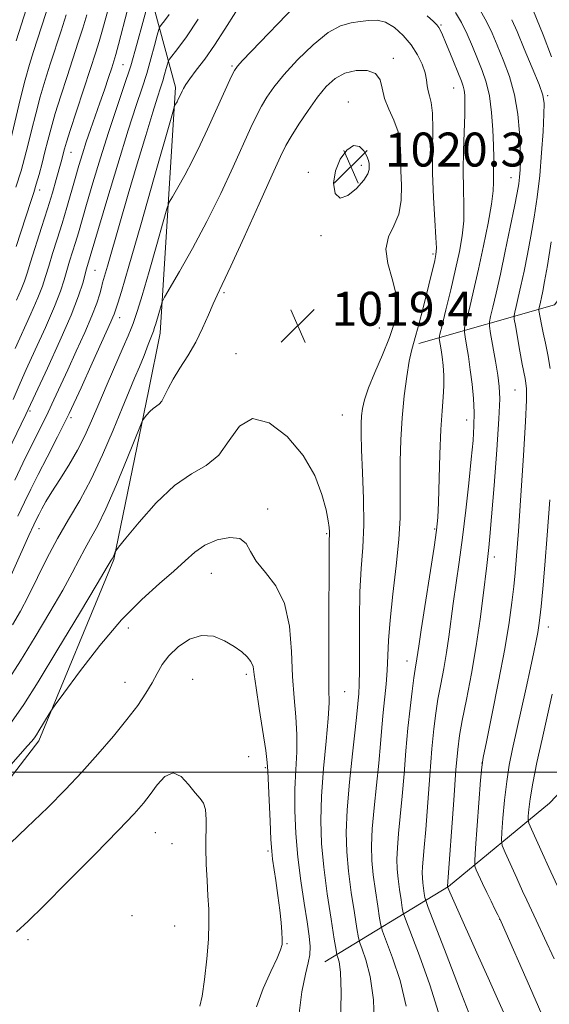
# Model space of a CAD drawing. Extents: x 2144800 to 2147700, y 347300 to 350200.
# Drawn here: x 2146266 to 2146391, y 347945 to 348177 of the extents above; entities that cross this region are included whole.
import ezdxf

# ---------------------------------------------------------------- set-up
doc = ezdxf.new("R2010")
doc.units = 0
doc.header["$MEASUREMENT"] = 0
for name, color, linetype, lineweight in [('32000', 7, 'Continuous', 0), ('DTM HARD BREAKLINE', 7, 'Continuous', 0), ('DTM SPOT ELEVATION', 2, 'Continuous', 13), ('INDEX CONTOUR', 41, 'Continuous', 13), ('INTERMEDIATE CONTOUR', 44, 'Continuous', 0), ('SPOT ELEVATION', 7, 'Continuous', 0)]:
    doc.layers.add(name, color=color, linetype=linetype, lineweight=lineweight)
doc.styles.add('Style-ITALICS', font='ITALICS.shx')

# ---------------------------------------------------------------- blocks, each defined once
blk = doc.blocks.new('SPOT')
at = {"layer": 'SPOT ELEVATION'}
for p, q in [((-3.91, -3.91), (3.82, 3.81)), ((-1.65, 3.77), (1.72, -3.93))]:
    blk.add_line(p, q, dxfattribs=at)

msp = doc.modelspace()

# ---------------------------------------------------------------- linework, layer by layer
at = {"layer": '32000', "flags": 128}
msp.add_lwpolyline([(2145000, 348000), (2147500, 348000)], dxfattribs=at)
at = {"layer": 'DTM HARD BREAKLINE'}
for points in [[(2146296.13, 348089.83, 1017.55), (2146298.94, 348103.52, 1016.66), (2146302.52, 348161.51, 1011.6), (2146296.23, 348184.74, 1005.66)], [(2146359.91, 348101.07, 1015.61), (2146391.84, 348110.15, 1004.73), (2146414.17, 348139.13, 997.59), (2146435.33, 348154.75, 989.84)], [(2145814.05, 347988.76, 1002.4), (2145862.2, 347963.12, 1005.2), (2145907.66, 347942.13, 1007.73), (2145952.46, 347920.46, 1014.13), (2145997.85, 347908.8, 1016.26), (2146039.89, 347899.77, 1018.66), (2146071.89, 347896.67, 1020.39), (2146099.87, 347896.87, 1022.79), (2146157.04, 347915.94, 1025.99), (2146200.17, 347940.23, 1024.32), (2146241.93, 347970.52, 1023.32), (2146270.31, 348007.37, 1022.39), (2146287.99, 348050.14, 1020.13), (2146296.13, 348089.83, 1017.55)], [(2146337.71, 347955.28, 1021.08), (2146366.86, 347973, 1009.93), (2146390.64, 347992.66, 1002.39), (2146420.29, 348023.74, 995.92), (2146437.32, 348049.31, 988.84)]]:
    msp.add_polyline3d(points, dxfattribs=at)
at = {"layer": 'DTM SPOT ELEVATION'}
for p in [(2146365.12, 348176.11, 1013.82), (2146353.88, 348168.27, 1017.57), (2146290.14, 348166.79, 1004.97), (2146315.86, 348166.46, 1013.81), (2146368.12, 348161.31, 1014.81), (2146390.27, 348159.44, 1007.73), (2146343.27, 348158.01, 1019.41), (2146277.86, 348146.15, 1002.76), (2146346.3, 348143.04, 1020.5), (2146333.81, 348141.37, 1019.64), (2146381.61, 348140.16, 1010.84), (2146270.49, 348137.24, 1000.5), (2146336.82, 348126.5, 1019.73), (2146363.21, 348122.17, 1016.29), (2146283.55, 348118.28, 1008.93), (2146313.92, 348113, 1018.22), (2146289.35, 348107.14, 1012.64), (2146350.57, 348104.69, 1019.23), (2146316.82, 348098.64, 1019.4), (2146382.52, 348090.11, 1008.91), (2146268.2, 348085.14, 1008.24), (2146277.86, 348083.53, 1012.27), (2146341.86, 348084.18, 1018.95), (2146371.12, 348083.05, 1012.68), (2146324.23, 348062.02, 1021.49), (2146270.37, 348057.4, 1014.7), (2146363.63, 348057.34, 1014.17), (2146338.19, 348056.19, 1020.16), (2146377.65, 348050.72, 1009.54), (2146310.99, 348046.89, 1022.91), (2146291.42, 348033.94, 1022.66), (2146390.42, 348034.19, 1005.36), (2146357.1, 348026.18, 1014.66), (2146319.23, 348023.09, 1024.39), (2146290.59, 348021.17, 1023.19), (2146306.6, 348021.91, 1025.06), (2146342.36, 348018.97, 1019.11), (2146319.8, 348003.66, 1024.97), (2146323.68, 348001.08, 1024.19), (2146374.78, 348002.14, 1007.99), (2146297.81, 347985.76, 1026.84), (2146301.69, 347983.14, 1026.9), (2146324.34, 347981.37, 1024.26), (2146292.28, 347966.13, 1027.35), (2146378.94, 347965.3, 1008.03), (2146302.3, 347963.69, 1026.98), (2146267.73, 347960.51, 1026.37), (2146328.78, 347959.56, 1023.88)]:
    msp.add_point(p, dxfattribs=at)
at = {"layer": 'INDEX CONTOUR'}
for points in [[(2146307.88, 348177.513, 1010), (2146305.121, 348173.381, 1010), (2146303.112, 348170.63, 1010), (2146301.107, 348168.094, 1010), (2146300.798, 348167.566, 1010), (2146300.61, 348166.937, 1010), (2146300.33, 348165.866, 1010), (2146299.946, 348164.46, 1010), (2146299.502, 348162.939, 1010), (2146298.998, 348161.361, 1010), (2146298.279, 348159.145, 1010), (2146297.152, 348155.551, 1010), (2146295.496, 348150.103, 1010), (2146293.491, 348143.381, 1010), (2146291.391, 348136.231, 1010), (2146289.43, 348129.446, 1010), (2146286.516, 348119.27, 1010), (2146285.357, 348115.332, 1010), (2146285.056, 348114.265, 1010), (2146284.652, 348112.778, 1010), (2146283.965, 348110.596, 1010), (2146282.823, 348107.557, 1010), (2146281.135, 348103.618, 1010), (2146279.134, 348099.21, 1010), (2146277.137, 348094.88, 1010), (2146273.88, 348087.77, 1010), (2146272.521, 348084.878, 1010), (2146271.223, 348082.243, 1010), (2146268.332, 348076.502, 1010), (2146266.54, 348072.84, 1010), (2146264.621, 348068.84, 1010)], [(2146281.59, 348178.505, 1000), (2146280.663, 348175.399, 1000), (2146279.616, 348172.1, 1000), (2146276.959, 348163.993, 1000), (2146275.489, 348159.454, 1000), (2146274.186, 348155.265, 1000), (2146273.195, 348151.817, 1000), (2146272.433, 348148.922, 1000), (2146271.758, 348146.245, 1000), (2146271.06, 348143.543, 1000), (2146270.358, 348140.925, 1000), (2146269.703, 348138.592, 1000), (2146269.111, 348136.613, 1000), (2146268.446, 348134.536, 1000), (2146264.938, 348123.911, 1000)], [(2146376.221, 347951.502, 1010), (2146373.572, 347957.414, 1010), (2146368.745, 347968.154, 1010), (2146367.482, 347970.991, 1010), (2146366.661, 347972.988, 1010), (2146366.651, 347973.111, 1010), (2146368.1, 347993.402, 1010), (2146368.634, 348000.577, 1010), (2146369.036, 348005.321, 1010), (2146369.452, 348008.633, 1010), (2146370.087, 348012.152, 1010), (2146371.074, 348017.126, 1010), (2146372.256, 348023.237, 1010), (2146373.407, 348029.779, 1010), (2146374.34, 348036.083, 1010), (2146375.043, 348041.629, 1010), (2146375.878, 348048.713, 1010), (2146376.254, 348051.58, 1010), (2146376.415, 348052.973, 1010), (2146376.651, 348055.513, 1010), (2146377.042, 348060.212, 1010), (2146377.622, 348067.558, 1010), (2146378.25, 348075.952, 1010), (2146378.738, 348083.271, 1010), (2146378.94, 348087.984, 1010), (2146378.848, 348090.936, 1010), (2146378.494, 348093.565, 1010), (2146377.931, 348096.923, 1010), (2146376.785, 348103.442, 1010), (2146376.511, 348105.128, 1010), (2146376.508, 348106.154, 1010), (2146376.776, 348107.398, 1010), (2146377.309, 348109.597, 1010), (2146378.088, 348112.918, 1010), (2146379.09, 348117.384, 1010), (2146380.265, 348122.85, 1010), (2146381.442, 348128.491, 1010), (2146382.421, 348133.31, 1010), (2146383.057, 348136.588, 1010), (2146383.414, 348138.7, 1010), (2146383.61, 348140.297, 1010), (2146383.74, 348141.97, 1010), (2146383.803, 348144.082, 1010), (2146383.773, 348146.934, 1010), (2146383.609, 348150.708, 1010), (2146383.201, 348155.092, 1010), (2146382.423, 348159.652, 1010), (2146381.214, 348164.003, 1010), (2146379.775, 348167.958, 1010), (2146378.372, 348171.38, 1010), (2146377.171, 348174.224, 1010), (2146375.932, 348176.832, 1010), (2146374.314, 348179.64, 1010)], [(2146344.483, 348147.724, 1020), (2146342.869, 348146.636, 1020), (2146341.324, 348144.505, 1020), (2146340.201, 348141.747, 1020), (2146339.795, 348138.829, 1020), (2146340.167, 348136.435, 1020), (2146341.321, 348135.305, 1020), (2146343.163, 348135.907, 1020), (2146345.218, 348137.626, 1020), (2146346.918, 348139.573, 1020), (2146347.838, 348141.041, 1020), (2146348.15, 348142.049, 1020), (2146348.173, 348142.795, 1020), (2146348.15, 348143.469, 1020), (2146348.021, 348144.23, 1020), (2146347.651, 348145.23, 1020), (2146346.931, 348146.492, 1020), (2146345.865, 348147.528, 1020), (2146344.483, 348147.724, 1020)], [(2146341.378, 347940.4, 1020), (2146341.541, 347948.021, 1020), (2146341.41, 347952.847, 1020), (2146341.101, 347955.296, 1020), (2146340.789, 347956.337, 1020), (2146340.587, 347956.936, 1020), (2146340.368, 347958.053, 1020), (2146339.941, 347960.644, 1020), (2146339.192, 347965.323, 1020), (2146338.288, 347971.33, 1020), (2146337.47, 347977.559, 1020), (2146336.942, 347983.195, 1020), (2146336.755, 347988.578, 1020), (2146336.923, 347994.339, 1020), (2146337.418, 348000.827, 1020), (2146338.036, 348007.276, 1020), (2146338.53, 348012.639, 1020), (2146338.719, 348016.332, 1020), (2146338.698, 348019.604, 1020), (2146338.626, 348024.169, 1020), (2146338.629, 348031.123, 1020), (2146338.688, 348039.114, 1020), (2146338.751, 348046.176, 1020), (2146338.776, 348050.807, 1020), (2146338.776, 348054.668, 1020), (2146338.812, 348056.032, 1020), (2146338.816, 348056.682, 1020), (2146338.765, 348057.652, 1020), (2146338.545, 348059.251, 1020), (2146338.024, 348061.801, 1020), (2146337.043, 348065.487, 1020), (2146335.347, 348069.948, 1020), (2146332.652, 348074.683, 1020), (2146328.858, 348079.112, 1020), (2146324.592, 348082.328, 1020), (2146320.661, 348083.344, 1020), (2146317.641, 348081.595, 1020), (2146315.185, 348078.211, 1020), (2146312.714, 348074.746, 1020), (2146309.756, 348072.316, 1020), (2146306.26, 348070.286, 1020), (2146302.282, 348067.581, 1020), (2146297.982, 348063.516, 1020), (2146293.934, 348058.956, 1020), (2146290.821, 348055.15, 1020), (2146289.114, 348053.023, 1020), (2146288.461, 348052.18, 1020), (2146288.304, 348051.899, 1020), (2146287.876, 348050.87, 1020), (2146287.572, 348050.295, 1020), (2146287.373, 348049.944, 1020), (2146286.451, 348048.383, 1020), (2146284.082, 348044.413, 1020), (2146279.88, 348037.401, 1020), (2146274.804, 348028.966, 1020), (2146270.153, 348021.29, 1020), (2146266.792, 348015.907, 1020), (2146263.851, 348011.747, 1020)], [(2146380.195, 347942.508, 1010), (2146378.428, 347946.534, 1010), (2146376.221, 347951.502, 1010)]]:
    msp.add_polyline3d(points, dxfattribs=at)
at = {"layer": 'INTERMEDIATE CONTOUR'}
for points in [[(2146332.851, 348182.923, 1014), (2146318.336, 348167.749, 1014), (2146317.107, 348166.404, 1014), (2146316.408, 348165.403, 1014), (2146315.738, 348164.04, 1014), (2146310.09, 348151.579, 1014), (2146308.354, 348147.855, 1014), (2146306.549, 348144.199, 1014), (2146304.714, 348140.76, 1014), (2146303.05, 348137.811, 1014), (2146301.794, 348135.658, 1014), (2146301.066, 348134.338, 1014), (2146300.504, 348132.811, 1014), (2146299.626, 348129.771, 1014), (2146298.113, 348124.422, 1014), (2146296.295, 348118.033, 1014), (2146294.665, 348112.386, 1014), (2146293.595, 348108.821, 1014), (2146292.966, 348106.906, 1014), (2146292.542, 348105.768, 1014), (2146292.086, 348104.6, 1014), (2146291.384, 348102.879, 1014), (2146290.225, 348100.149, 1014), (2146286.449, 348091.459, 1014), (2146284.45, 348086.817, 1014), (2146282.75, 348082.807, 1014), (2146281.176, 348079.273, 1014), (2146279.455, 348075.874, 1014), (2146277.413, 348072.38, 1014), (2146275.28, 348068.999, 1014), (2146273.389, 348066.049, 1014), (2146271.994, 348063.768, 1014), (2146271.036, 348062.08, 1014), (2146270.375, 348060.828, 1014), (2146269.845, 348059.77, 1014), (2146269.155, 348058.305, 1014), (2146267.986, 348055.747, 1014), (2146261.144, 348040.61, 1014)], [(2146296.369, 348182.553, 1006), (2146294.854, 348176.756, 1006), (2146293.513, 348171.836, 1006), (2146291.957, 348166.511, 1006), (2146290.305, 348161.363, 1006), (2146288.572, 348156.23, 1006), (2146286.751, 348150.767, 1006), (2146284.864, 348144.809, 1006), (2146283.067, 348138.905, 1006), (2146281.55, 348133.785, 1006), (2146279.631, 348127.169, 1006), (2146278.95, 348124.869, 1006), (2146277.575, 348120.46, 1006), (2146276.925, 348118.298, 1006), (2146276.293, 348116.096, 1006), (2146275.423, 348113.423, 1006), (2146274.002, 348109.758, 1006), (2146271.865, 348104.849, 1006), (2146269.443, 348099.526, 1006), (2146267.316, 348094.888, 1006), (2146265.906, 348091.731, 1006), (2146264.223, 348087.848, 1006)], [(2146287.324, 348182.484, 1002), (2146285.34, 348175.021, 1002), (2146284.546, 348172.232, 1002), (2146283.686, 348169.475, 1002), (2146282.521, 348165.915, 1002), (2146279.183, 348155.784, 1002), (2146277.72, 348151.294, 1002), (2146276.833, 348148.487, 1002), (2146276.389, 348146.976, 1002), (2146275.567, 348143.864, 1002), (2146274.423, 348139.711, 1002), (2146273.529, 348136.606, 1002), (2146272.374, 348132.794, 1002), (2146270.976, 348128.385, 1002), (2146268.347, 348120.235, 1002), (2146267.545, 348117.664, 1002), (2146266.924, 348115.764, 1002), (2146266.172, 348113.813, 1002), (2146265.059, 348111.249, 1002)], [(2146272.896, 348181.731, 996), (2146269.038, 348169.855, 996), (2146268.103, 348166.795, 996), (2146267.117, 348163.205, 996), (2146265.945, 348158.574, 996), (2146263.673, 348149.217, 996)], [(2146267.415, 348180.014, 994), (2146264.941, 348172.37, 994)], [(2146391.149, 348168.645, 1006), (2146389.166, 348173.784, 1006), (2146386.041, 348181.548, 1006)], [(2146301.024, 348178.615, 1008), (2146299.94, 348177.132, 1008), (2146299.234, 348176.239, 1008), (2146298.846, 348175.712, 1008), (2146298.584, 348175.059, 1008), (2146298.223, 348173.72, 1008), (2146297.592, 348171.311, 1008), (2146296.73, 348168.148, 1008), (2146295.729, 348164.725, 1008), (2146294.631, 348161.293, 1008), (2146293.262, 348157.14, 1008), (2146291.4, 348151.313, 1008), (2146288.953, 348143.351, 1008), (2146286.369, 348134.774, 1008), (2146281.585, 348118.689, 1008), (2146280.666, 348115.312, 1008), (2146279.672, 348112.253, 1008), (2146277.917, 348107.731, 1008), (2146275.268, 348101.649, 1008), (2146272.324, 348095.21, 1008), (2146267.242, 348084.32, 1008), (2146261.914, 348073.193, 1008)], [(2146291.181, 348179.696, 1004), (2146289.09, 348171.538, 1004), (2146288.46, 348169.159, 1004), (2146288.002, 348167.594, 1004), (2146287.485, 348166.001, 1004), (2146286.732, 348163.728, 1004), (2146285.777, 348160.881, 1004), (2146284.706, 348157.756, 1004), (2146282.516, 348151.53, 1004), (2146281.505, 348148.583, 1004), (2146280.598, 348145.781, 1004), (2146279.744, 348142.975, 1004), (2146278.874, 348139.978, 1004), (2146276.908, 348133.074, 1004), (2146275.81, 348129.367, 1004), (2146274.664, 348125.679, 1004), (2146273.566, 348122.232, 1004), (2146272.636, 348119.267, 1004), (2146271.919, 348116.88, 1004), (2146271.174, 348114.594, 1004), (2146270.087, 348111.786, 1004), (2146268.462, 348108.049, 1004), (2146264.765, 348099.836, 1004)], [(2146276.779, 348178.565, 998), (2146275.547, 348174.725, 998), (2146272.998, 348166.924, 998), (2146271.796, 348163.125, 998), (2146270.651, 348159.235, 998), (2146269.57, 348155.195, 998), (2146268.581, 348151.252, 998), (2146267.716, 348147.731, 998), (2146266.96, 348144.769, 998), (2146266.114, 348141.761, 998), (2146264.928, 348137.912, 998)], [(2146316.772, 348179.253, 1012), (2146314.167, 348175.193, 1012), (2146311.705, 348171.387, 1012), (2146309.407, 348168.11, 1012), (2146307.413, 348165.45, 1012), (2146305.886, 348163.442, 1012), (2146304.93, 348162.08, 1012), (2146304.397, 348161.177, 1012), (2146304.075, 348160.503, 1012), (2146303.493, 348159.235, 1012), (2146303.191, 348158.625, 1012), (2146302.886, 348158.052, 1012), (2146302.399, 348157.201, 1012), (2146302.207, 348156.733, 1012), (2146301.622, 348154.738, 1012), (2146297.494, 348140.146, 1012), (2146294.332, 348129.011, 1012), (2146291.539, 348119.277, 1012), (2146289.787, 348113.343, 1012), (2146288.904, 348110.529, 1012), (2146288.052, 348107.997, 1012), (2146287.768, 348107.241, 1012), (2146287.309, 348106.175, 1012), (2146282.899, 348096.386, 1012), (2146280.253, 348090.582, 1012), (2146277.431, 348084.581, 1012), (2146274.719, 348079.079, 1012), (2146272.256, 348074.255, 1012), (2146270.143, 348070.158, 1012), (2146268.426, 348066.747, 1012), (2146266.917, 348063.628, 1012), (2146265.371, 348060.316, 1012)], [(2146364.526, 347943.299, 1014), (2146362.469, 347949.879, 1014), (2146360.005, 347956.703, 1014), (2146356.708, 347965.305, 1014), (2146356.211, 347966.808, 1014), (2146355.98, 347968.006, 1014), (2146355.677, 347969.897, 1014), (2146355.312, 347972.325, 1014), (2146354.982, 347974.843, 1014), (2146354.77, 347977.139, 1014), (2146354.71, 347979.448, 1014), (2146354.821, 347982.136, 1014), (2146355.106, 347985.503, 1014), (2146355.511, 347989.571, 1014), (2146355.964, 347994.296, 1014), (2146356.41, 347999.571, 1014), (2146356.853, 348005.057, 1014), (2146357.313, 348010.354, 1014), (2146357.799, 348015.104, 1014), (2146358.273, 348019.105, 1014), (2146358.687, 348022.198, 1014), (2146359.004, 348024.307, 1014), (2146359.41, 348026.69, 1014), (2146359.855, 348029.719, 1014), (2146360.434, 348033.536, 1014), (2146363.469, 348053.001, 1014), (2146364.059, 348057.065, 1014), (2146364.353, 348060.042, 1014), (2146364.507, 348063.58, 1014), (2146364.834, 348074.991, 1014), (2146365.066, 348080.766, 1014), (2146365.35, 348085.164, 1014), (2146365.613, 348088.418, 1014), (2146365.764, 348091.066, 1014), (2146365.737, 348093.54, 1014), (2146365.575, 348095.847, 1014), (2146365.346, 348097.888, 1014), (2146365.112, 348099.575, 1014), (2146364.906, 348100.871, 1014), (2146364.753, 348101.751, 1014), (2146364.696, 348102.324, 1014), (2146364.849, 348103.247, 1014), (2146365.343, 348105.31, 1014), (2146366.247, 348109.018, 1014), (2146367.384, 348113.737, 1014), (2146368.517, 348118.55, 1014), (2146369.442, 348122.744, 1014), (2146370.096, 348126.441, 1014), (2146370.451, 348129.968, 1014), (2146370.513, 348133.619, 1014), (2146370.419, 348137.543, 1014), (2146370.342, 348141.855, 1014), (2146370.408, 348146.55, 1014), (2146370.7, 348155.03, 1014), (2146370.745, 348157.767, 1014), (2146370.688, 348159.556, 1014), (2146370.543, 348160.759, 1014), (2146370.307, 348161.74, 1014), (2146369.901, 348162.873, 1014), (2146367.163, 348169.663, 1014), (2146366.169, 348172.098, 1014), (2146365.452, 348173.792, 1014), (2146364.953, 348174.86, 1014), (2146364.553, 348175.553, 1014), (2146364.101, 348176.139, 1014), (2146363.303, 348176.936, 1014), (2146361.835, 348178.278, 1014)], [(2146372.192, 347941.805, 1012), (2146369.49, 347948.914, 1012), (2146366.306, 347957.175, 1012), (2146362.081, 347968.095, 1012), (2146361.492, 347969.727, 1012), (2146361.327, 347970.46, 1012), (2146361.172, 347971.422, 1012), (2146360.987, 347972.657, 1012), (2146360.819, 347973.937, 1012), (2146360.711, 347975.105, 1012), (2146360.681, 347976.279, 1012), (2146360.737, 347977.647, 1012), (2146360.889, 347979.456, 1012), (2146361.143, 347982.207, 1012), (2146361.504, 347986.458, 1012), (2146362.477, 347999.23, 1012), (2146362.974, 348005.466, 1012), (2146363.418, 348010.212, 1012), (2146363.863, 348013.869, 1012), (2146364.387, 348017.175, 1012), (2146365.039, 348020.716, 1012), (2146365.747, 348024.463, 1012), (2146366.408, 348028.234, 1012), (2146366.954, 348031.917, 1012), (2146367.989, 348039.738, 1012), (2146369.396, 348049.486, 1012), (2146370.186, 348055.321, 1012), (2146370.964, 348061.745, 1012), (2146371.672, 348068.15, 1012), (2146372.252, 348073.793, 1012), (2146372.654, 348078.154, 1012), (2146372.867, 348081.608, 1012), (2146372.889, 348084.751, 1012), (2146372.727, 348088.052, 1012), (2146372.418, 348091.472, 1012), (2146372.008, 348094.844, 1012), (2146371.548, 348097.987, 1012), (2146371.109, 348100.658, 1012), (2146370.769, 348102.596, 1012), (2146370.603, 348103.726, 1012), (2146370.679, 348104.701, 1012), (2146371.059, 348106.354, 1012), (2146371.782, 348109.329, 1012), (2146372.771, 348113.498, 1012), (2146373.923, 348118.542, 1012), (2146375.121, 348124.074, 1012), (2146376.204, 348129.441, 1012), (2146376.997, 348133.923, 1012), (2146377.383, 348137.019, 1012), (2146377.483, 348139.107, 1012), (2146377.474, 348140.782, 1012), (2146377.521, 348144.82, 1012), (2146377.492, 348147.739, 1012), (2146377.35, 348151.454, 1012), (2146377.043, 348155.531, 1012), (2146376.526, 348159.399, 1012), (2146375.77, 348162.64, 1012), (2146374.814, 348165.449, 1012), (2146373.717, 348168.172, 1012), (2146372.527, 348171.059, 1012), (2146371.264, 348173.978, 1012), (2146369.938, 348176.699, 1012), (2146368.534, 348179.071, 1012)], [(2146356.861, 347944.793, 1016), (2146355.448, 347950.845, 1016), (2146353.704, 347956.231, 1016), (2146351.334, 347962.516, 1016), (2146350.93, 347963.89, 1016), (2146350.634, 347965.552, 1016), (2146350.182, 347968.373, 1016), (2146349.637, 347971.993, 1016), (2146349.144, 347975.748, 1016), (2146348.829, 347979.174, 1016), (2146348.74, 347982.616, 1016), (2146348.905, 347986.625, 1016), (2146349.324, 347991.549, 1016), (2146349.879, 347996.936, 1016), (2146350.425, 348002.133, 1016), (2146350.849, 348006.637, 1016), (2146351.186, 348010.539, 1016), (2146351.505, 348014.076, 1016), (2146352.184, 348020.74, 1016), (2146352.428, 348023.965, 1016), (2146352.715, 348031.021, 1016), (2146353.082, 348035.827, 1016), (2146353.765, 348041.937, 1016), (2146354.564, 348048.607, 1016), (2146355.203, 348054.844, 1016), (2146355.482, 348059.929, 1016), (2146355.503, 348064.261, 1016), (2146355.444, 348068.517, 1016), (2146355.461, 348073.223, 1016), (2146355.613, 348078.309, 1016), (2146355.934, 348083.551, 1016), (2146356.436, 348088.689, 1016), (2146357.035, 348093.298, 1016), (2146357.623, 348096.917, 1016), (2146358.128, 348099.297, 1016), (2146358.619, 348101.054, 1016), (2146359.203, 348103.018, 1016), (2146359.954, 348105.807, 1016), (2146360.809, 348109.176, 1016), (2146363.617, 348120.629, 1016), (2146363.913, 348122.028, 1016), (2146364.007, 348123.517, 1016), (2146363.906, 348126.013, 1016), (2146363.639, 348130.155, 1016), (2146363.329, 348135.478, 1016), (2146363.123, 348141.235, 1016), (2146363.113, 348146.745, 1016), (2146363.169, 348151.575, 1016), (2146363.111, 348155.352, 1016), (2146362.816, 348157.85, 1016), (2146362.403, 348159.432, 1016), (2146362.05, 348160.604, 1016), (2146361.871, 348161.806, 1016), (2146361.715, 348163.199, 1016), (2146361.366, 348164.875, 1016), (2146360.646, 348166.888, 1016), (2146359.531, 348169.128, 1016), (2146358.032, 348171.447, 1016), (2146356.19, 348173.675, 1016), (2146354.143, 348175.557, 1016), (2146352.054, 348176.818, 1016), (2146350.047, 348177.286, 1016), (2146348.079, 348177.205, 1016), (2146346.068, 348176.924, 1016), (2146343.913, 348176.643, 1016), (2146341.445, 348175.968, 1016), (2146338.477, 348174.358, 1016), (2146334.948, 348171.489, 1016), (2146331.292, 348167.906, 1016), (2146328.071, 348164.371, 1016), (2146325.702, 348161.473, 1016), (2146324.034, 348159.099, 1016), (2146322.772, 348156.964, 1016), (2146321.626, 348154.741, 1016), (2146320.311, 348151.943, 1016), (2146316.129, 348142.709, 1016), (2146313.182, 348136.401, 1016), (2146309.906, 348129.774, 1016), (2146306.543, 348123.469, 1016), (2146303.491, 348118.062, 1016), (2146299.924, 348111.943, 1016), (2146299.385, 348110.885, 1016), (2146299.11, 348110.033, 1016), (2146297.879, 348105.72, 1016), (2146297.595, 348104.786, 1016), (2146297.308, 348103.968, 1016), (2146296.087, 348100.781, 1016), (2146295.103, 348098.258, 1016), (2146294.015, 348095.545, 1016), (2146292.893, 348092.851, 1016), (2146291.601, 348089.787, 1016), (2146289.954, 348085.817, 1016), (2146287.826, 348080.625, 1016), (2146285.338, 348074.778, 1016), (2146282.671, 348069.063, 1016), (2146279.98, 348064.063, 1016), (2146277.322, 348059.543, 1016), (2146274.726, 348055.062, 1016), (2146272.228, 348050.33, 1016), (2146267.816, 348041.436, 1016), (2146265.98, 348037.975, 1016), (2146264.099, 348034.761, 1016)], [(2146388.832, 347942.855, 1008), (2146385.928, 347949.571, 1008), (2146379.619, 347964.035, 1008), (2146379.001, 347965.398, 1008), (2146378.531, 347966.339, 1008), (2146377.819, 347967.73, 1008), (2146376.89, 347969.57, 1008), (2146375.874, 347971.643, 1008), (2146374.893, 347973.726, 1008), (2146373.424, 347976.964, 1008), (2146373.1, 347977.865, 1008), (2146373.054, 347979.184, 1008), (2146373.248, 347982.053, 1008), (2146374.451, 347998.138, 1008), (2146374.701, 348001.155, 1008), (2146375.048, 348003.488, 1008), (2146375.788, 348007.129, 1008), (2146377.1, 348013.452, 1008), (2146378.693, 348021.345, 1008), (2146380.159, 348029.078, 1008), (2146381.184, 348035.281, 1008), (2146381.827, 348040.026, 1008), (2146382.24, 348043.748, 1008), (2146382.567, 348047.019, 1008), (2146382.908, 348050.955, 1008), (2146383.353, 348056.807, 1008), (2146383.95, 348065.247, 1008), (2146384.571, 348074.612, 1008), (2146385.049, 348082.661, 1008), (2146385.256, 348087.713, 1008), (2146385.246, 348090.342, 1008), (2146385.114, 348091.685, 1008), (2146384.93, 348092.761, 1008), (2146384.265, 348096.203, 1008), (2146383.711, 348099.222, 1008), (2146382.628, 348105.263, 1008), (2146382.366, 348106.819, 1008), (2146382.332, 348107.644, 1008), (2146382.493, 348108.443, 1008), (2146382.824, 348109.807, 1008), (2146383.307, 348111.867, 1008), (2146383.929, 348114.639, 1008), (2146384.669, 348118.1, 1008), (2146385.478, 348122.084, 1008), (2146386.298, 348126.389, 1008), (2146387.079, 348130.865, 1008), (2146387.781, 348135.572, 1008), (2146388.373, 348140.622, 1008), (2146388.828, 348145.985, 1008), (2146389.15, 348151.055, 1008), (2146389.348, 348155.086, 1008), (2146389.391, 348157.651, 1008), (2146389.087, 348159.607, 1008), (2146388.202, 348162.134, 1008), (2146386.623, 348166.027, 1008), (2146384.731, 348170.55, 1008), (2146383.027, 348174.587, 1008), (2146381.814, 348177.389, 1008)], [(2146349.459, 347939.274, 1018), (2146349.195, 347946.288, 1018), (2146348.427, 347951.811, 1018), (2146347.402, 347955.759, 1018), (2146346.492, 347958.294, 1018), (2146345.961, 347959.726, 1018), (2146345.649, 347960.971, 1018), (2146345.288, 347963.098, 1018), (2146344.687, 347966.848, 1018), (2146343.963, 347971.661, 1018), (2146343.307, 347976.653, 1018), (2146342.888, 347981.208, 1018), (2146342.769, 347985.785, 1018), (2146342.989, 347991.115, 1018), (2146343.541, 347997.596, 1018), (2146344.247, 348004.301, 1018), (2146344.885, 348009.971, 1018), (2146345.285, 348013.683, 1018), (2146345.746, 348018.554, 1018), (2146345.848, 348020.602, 1018), (2146345.893, 348024.128, 1018), (2146345.868, 348029.572, 1018), (2146345.858, 348036.085, 1018), (2146345.978, 348042.498, 1018), (2146346.288, 348047.968, 1018), (2146346.65, 348052.963, 1018), (2146346.876, 348058.278, 1018), (2146346.835, 348064.409, 1018), (2146346.624, 348070.651, 1018), (2146346.401, 348075.999, 1018), (2146346.289, 348079.722, 1018), (2146346.295, 348082.173, 1018), (2146346.392, 348083.977, 1018), (2146346.594, 348085.717, 1018), (2146347.063, 348087.794, 1018), (2146348.002, 348090.567, 1018), (2146349.514, 348094.242, 1018), (2146351.302, 348098.4, 1018), (2146352.971, 348102.471, 1018), (2146354.171, 348106.038, 1018), (2146354.735, 348109.305, 1018), (2146354.545, 348112.632, 1018), (2146353.621, 348116.259, 1018), (2146352.559, 348119.943, 1018), (2146352.094, 348123.323, 1018), (2146352.724, 348126.167, 1018), (2146353.979, 348128.765, 1018), (2146355.149, 348131.534, 1018), (2146355.696, 348134.775, 1018), (2146355.762, 348138.303, 1018), (2146355.664, 348141.815, 1018), (2146355.621, 348145.072, 1018), (2146355.477, 348148.085, 1018), (2146354.979, 348150.931, 1018), (2146353.985, 348153.671, 1018), (2146352.792, 348156.311, 1018), (2146351.806, 348158.838, 1018), (2146351.268, 348161.207, 1018), (2146350.76, 348163.234, 1018), (2146349.7, 348164.699, 1018), (2146347.695, 348165.429, 1018), (2146345.094, 348165.439, 1018), (2146342.437, 348164.792, 1018), (2146340.133, 348163.533, 1018), (2146338.065, 348161.649, 1018), (2146335.991, 348159.111, 1018), (2146333.76, 348155.984, 1018), (2146331.592, 348152.726, 1018), (2146329.806, 348149.888, 1018), (2146328.549, 348147.705, 1018), (2146327.291, 348145.137, 1018), (2146325.335, 348140.825, 1018), (2146322.254, 348133.983, 1018), (2146318.693, 348126.107, 1018), (2146315.567, 348119.265, 1018), (2146313.549, 348114.961, 1018), (2146312.342, 348112.444, 1018), (2146311.409, 348110.4, 1018), (2146310.3, 348107.787, 1018), (2146308.925, 348104.664, 1018), (2146307.285, 348101.362, 1018), (2146305.421, 348098.171, 1018), (2146303.554, 348095.225, 1018), (2146301.946, 348092.613, 1018), (2146300.786, 348090.42, 1018), (2146299.969, 348088.692, 1018), (2146299.316, 348087.469, 1018), (2146298.674, 348086.734, 1018), (2146297.26, 348085.743, 1018), (2146296.47, 348084.997, 1018), (2146295.727, 348084.159, 1018), (2146295.155, 348083.46, 1018), (2146294.784, 348082.925, 1018), (2146294.259, 348081.757, 1018), (2146291.12, 348073.938, 1018), (2146288.603, 348067.813, 1018), (2146286.128, 348062.108, 1018), (2146284.12, 348057.975, 1018), (2146282.521, 348055.071, 1018), (2146281.149, 348052.679, 1018), (2146279.8, 348050.137, 1018), (2146278.175, 348047.011, 1018), (2146275.949, 348042.925, 1018), (2146272.93, 348037.688, 1018), (2146269.451, 348031.864, 1018), (2146265.979, 348026.203, 1018), (2146262.808, 348021.228, 1018)], [(2146390.814, 348095.146, 1006), (2146390.266, 348098.363, 1006), (2146389.699, 348101.145, 1006), (2146389.181, 348103.533, 1006), (2146388.767, 348105.55, 1006), (2146388.462, 348107.146, 1006), (2146388.161, 348108.856, 1006), (2146388.147, 348109.177, 1006), (2146388.21, 348109.487, 1006), (2146388.526, 348110.817, 1006), (2146388.768, 348111.893, 1006), (2146389.073, 348113.349, 1006), (2146389.514, 348115.677, 1006), (2146390.175, 348119.468, 1006), (2146391.096, 348125.054, 1006)], [(2146391.785, 347955.97, 1006), (2146389.517, 347960.877, 1006), (2146387.554, 347965.091, 1006), (2146385.32, 347969.819, 1006), (2146384.323, 347971.969, 1006), (2146382.953, 347974.991, 1006), (2146380.227, 347981.072, 1006), (2146379.55, 347982.698, 1006), (2146379.348, 347983.933, 1006), (2146379.448, 347985.835, 1006), (2146379.705, 347989.151, 1006), (2146380.087, 347993.393, 1006), (2146380.587, 347997.76, 1006), (2146381.208, 348001.677, 1006), (2146381.972, 348005.468, 1006), (2146385.166, 348019.851, 1006), (2146386.198, 348024.571, 1006), (2146386.988, 348028.242, 1006), (2146387.549, 348030.95, 1006), (2146387.931, 348032.944, 1006), (2146388.19, 348034.547, 1006), (2146388.408, 348036.358, 1006), (2146388.679, 348039.051, 1006), (2146389.072, 348043.177, 1006), (2146389.575, 348048.802, 1006), (2146390.155, 348055.871, 1006), (2146390.763, 348064.158, 1006)], [(2146331.535, 347941.933, 1022), (2146332.34, 347948.189, 1022), (2146333.128, 347952.394, 1022), (2146333.795, 347955.011, 1022), (2146334.213, 347956.908, 1022), (2146334.286, 347958.868, 1022), (2146334.04, 347961.336, 1022), (2146333.532, 347964.675, 1022), (2146332.831, 347969.113, 1022), (2146332.068, 347974.353, 1022), (2146331.389, 347979.966, 1022), (2146330.916, 347985.569, 1022), (2146330.675, 347990.96, 1022), (2146330.671, 347995.985, 1022), (2146330.87, 348000.547, 1022), (2146331.102, 348004.775, 1022), (2146331.157, 348008.86, 1022), (2146330.899, 348013.007, 1022), (2146330.469, 348017.485, 1022), (2146330.079, 348022.581, 1022), (2146329.83, 348028.406, 1022), (2146329.372, 348034.375, 1022), (2146328.244, 348039.727, 1022), (2146326.18, 348043.896, 1022), (2146323.711, 348047.089, 1022), (2146321.563, 348049.708, 1022), (2146320.22, 348052.041, 1022), (2146319.187, 348053.925, 1022), (2146317.726, 348055.082, 1022), (2146315.325, 348055.315, 1022), (2146312.368, 348054.738, 1022), (2146309.467, 348053.543, 1022), (2146307.046, 348051.894, 1022), (2146304.775, 348049.83, 1022), (2146302.14, 348047.36, 1022), (2146298.732, 348044.431, 1022), (2146294.579, 348040.734, 1022), (2146289.821, 348035.895, 1022), (2146284.701, 348029.833, 1022), (2146279.904, 348023.628, 1022), (2146276.222, 348018.653, 1022), (2146274.187, 348015.871, 1022), (2146273.294, 348014.607, 1022), (2146272.778, 348013.779, 1022), (2146270.33, 348009.717, 1022), (2146269.749, 348008.785, 1022), (2146269.258, 348008.087, 1022), (2146268.632, 348007.324, 1022), (2146267.575, 348006.121, 1022), (2146255.98, 347993.021, 1022)], [(2146321.615, 347944.693, 1024), (2146323.202, 347949.019, 1024), (2146324.972, 347952.996, 1024), (2146326.456, 347956.128, 1024), (2146327.304, 347958.104, 1024), (2146327.63, 347959.374, 1024), (2146327.664, 347960.579, 1024), (2146327.593, 347962.254, 1024), (2146327.423, 347964.536, 1024), (2146327.117, 347967.458, 1024), (2146326.662, 347970.943, 1024), (2146326.152, 347974.477, 1024), (2146325.403, 347979.472, 1024), (2146325.202, 347981.356, 1024), (2146325.022, 347984.136, 1024), (2146324.806, 347988.465, 1024), (2146324.586, 347993.407, 1024), (2146324.323, 348000.266, 1024), (2146324.168, 348002.275, 1024), (2146323.785, 348005.081, 1024), (2146322.235, 348015.024, 1024), (2146321.518, 348019.839, 1024), (2146321.099, 348023.03, 1024), (2146320.791, 348024.907, 1024), (2146320.318, 348026.119, 1024), (2146319.449, 348027.218, 1024), (2146318.125, 348028.369, 1024), (2146316.33, 348029.636, 1024), (2146314.074, 348030.991, 1024), (2146311.474, 348032.029, 1024), (2146308.669, 348032.248, 1024), (2146305.82, 348031.313, 1024), (2146303.169, 348029.547, 1024), (2146300.979, 348027.435, 1024), (2146299.408, 348025.36, 1024), (2146298.209, 348023.288, 1024), (2146297.031, 348021.083, 1024), (2146295.56, 348018.609, 1024), (2146293.626, 348015.747, 1024), (2146291.092, 348012.382, 1024), (2146287.895, 348008.466, 1024), (2146284.243, 348004.233, 1024), (2146280.416, 347999.989, 1024), (2146276.576, 347995.913, 1024), (2146272.413, 347991.699, 1024), (2146267.501, 347986.916, 1024), (2146261.651, 347981.363, 1024)], [(2146393.037, 347972.091, 1004), (2146390.502, 347977.512, 1004), (2146388.989, 347980.825, 1004), (2146386.431, 347986.518, 1004), (2146385.823, 347987.929, 1004), (2146385.62, 347988.732, 1004), (2146385.649, 347989.616, 1004), (2146385.784, 347991.186, 1004), (2146386.102, 347993.715, 1004), (2146386.726, 347997.391, 1004), (2146387.725, 348002.263, 1004), (2146388.956, 348007.807, 1004), (2146391.343, 348018.346, 1004)], [(2146308.254, 347944.851, 1026), (2146308.815, 347947.19, 1026), (2146309.386, 347951.133, 1026), (2146309.909, 347955.961, 1026), (2146310.275, 347960.655, 1026), (2146310.408, 347964.46, 1026), (2146310.35, 347967.675, 1026), (2146310.174, 347970.86, 1026), (2146309.954, 347974.442, 1026), (2146309.762, 347978.294, 1026), (2146309.67, 347982.153, 1026), (2146309.747, 347988.855, 1026), (2146309.607, 347991.195, 1026), (2146309.142, 347992.673, 1026), (2146308.322, 347993.772, 1026), (2146307.141, 347995.122, 1026), (2146305.615, 347997.088, 1026), (2146303.844, 347998.977, 1026), (2146301.945, 347999.831, 1026), (2146300.032, 347998.994, 1026), (2146298.197, 347997.008, 1026), (2146296.528, 347994.716, 1026), (2146294.954, 347992.663, 1026), (2146292.767, 347990.193, 1026), (2146289.099, 347986.355, 1026), (2146283.491, 347980.617, 1026), (2146277.107, 347974.14, 1026), (2146271.516, 347968.505, 1026), (2146267.797, 347964.825, 1026), (2146265.053, 347962.332, 1026)]]:
    msp.add_polyline3d(points, dxfattribs=at)

# ---------------------------------------------------------------- block references
at = {"layer": 'SPOT ELEVATION'}
for p in [(2146343.867, 348142.774, 1020.329), (2146331.354, 348105.236, 1019.398)]:
    msp.add_blockref('SPOT', p, dxfattribs=at)

# ---------------------------------------------------------------- texts
at = {"layer": 'SPOT ELEVATION', "style": 'Style-ITALICS'}
for s, p in [('1020.3', (2146351.867, 348142.774, 1020.329)), ('1019.4', (2146339.354, 348105.236, 1019.398))]:
    msp.add_text(s, height=8, dxfattribs=at).set_placement(p)

doc.saveas('drawing.dxf')
